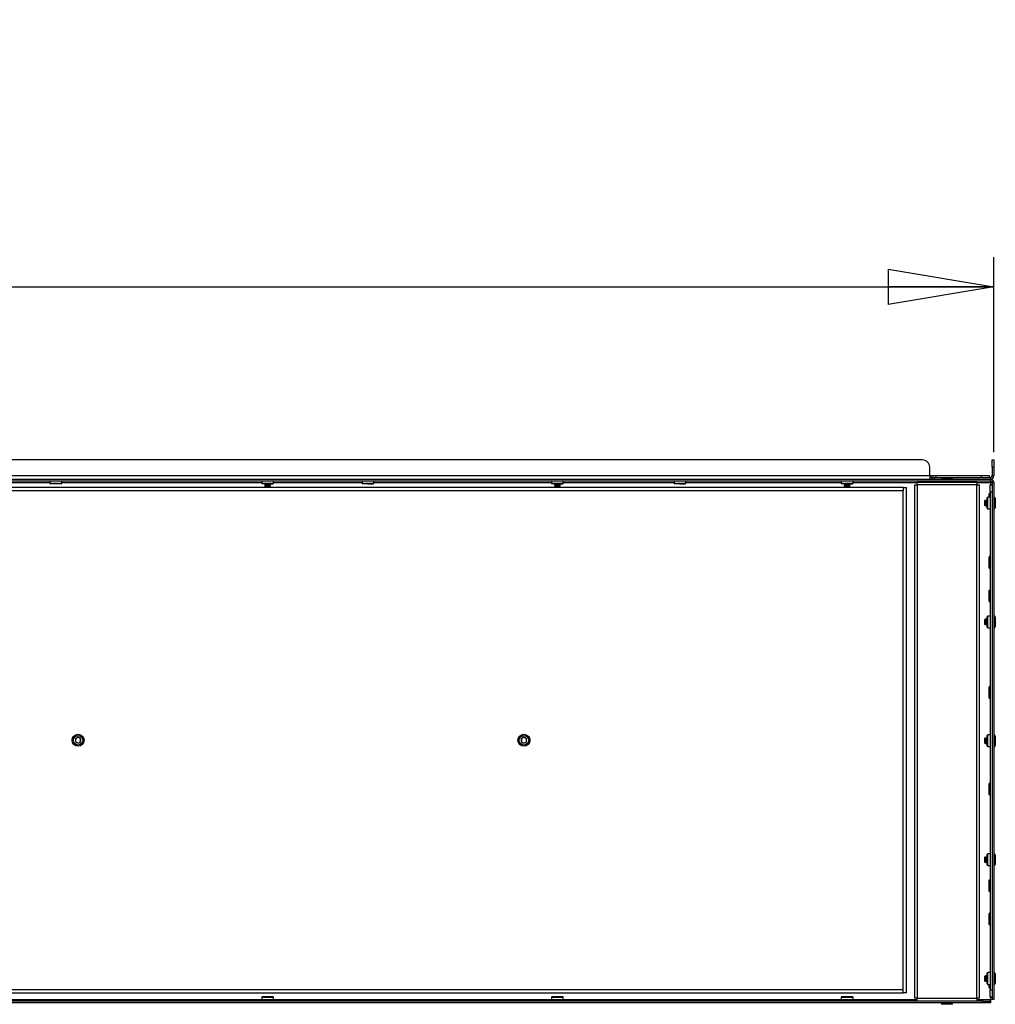
# Model space of a CAD drawing. Units: millimetres. Extents: x 0 to 420, y 0 to 297.
# Drawn here: x 131 to 163, y 207 to 241 of the extents above; entities that cross this region are included whole.
import ezdxf

# ---------------------------------------------------------------- set-up
doc = ezdxf.new("R2010")
doc.units = ezdxf.units.MM
doc.layers.add('DIMENSIONS', color=7, linetype='Continuous')
doc.styles.add('SLDTEXTSTYLE0', font='TXT', dxfattribs={"width": 0.7})
doc.dimstyles.new('SLDDIMSTYLE0', dxfattribs={"dimtxt": 3.694289, "dimasz": 3.556, "dimexe": 0, "dimexo": 0.0625, "dimgap": 0.923572, "dimtad": 1, "dimdec": 0, "dimlfac": 20, "dimrnd": 1e-09, "dimzin": 12, "dimdsep": 46, "dimtxsty": 'SLDTEXTSTYLE0', "dimblk1": 'CLOSED', "dimblk2": 'CLOSED', "dimsah": 1, "dimcen": 0.09, "dimadec": 0, "dimazin": 3, "dimtfac": 1, "dimtdec": 0, "dimtofl": 0, "dimtmove": 0, "dimatfit": 3, "dimldrblk": 'CLOSED', "dimfxl": 1, "dimfrac": 2, "dimtolj": 1, "dimtzin": 12, "dimarcsym": 0})

# ---------------------------------------------------------------- blocks, each defined once
blk = doc.blocks.new('_CLOSED')
at = {"color": 0, "linetype": 'ByBlock', "lineweight": -2}
for p, q in [((-1, 0.166667), (0, 0)), ((-1, 0.166667), (-1, -0.166667)), ((0, 0), (-1, -0.166667)), ((0, 0), (-1, 0))]:
    blk.add_line(p, q, dxfattribs=at)
blk = doc.blocks.new('_D_5')
at = {"layer": 'DIMENSIONS'}
for p, q in [((90.949, 240.537), (90.06, 240.537)), ((90.06, 240.537), (90.06, 236.02)), ((100.65, 240.537), (101.54, 240.537)), ((101.54, 240.537), (101.54, 236.02)), ((90.06, 236.02), (90.949, 236.02)), ((101.54, 236.02), (100.65, 236.02)), ((26.733, 225.979), (26.733, 232.547)), ((163.353, 225.979), (163.353, 232.547)), ((26.733, 231.547), (163.353, 231.547))]:
    blk.add_line(p, q, dxfattribs=at)
at = {"layer": 'DIMENSIONS', "xscale": 3.556, "yscale": 3.556, "rotation": 180}
blk.add_blockref('_CLOSED', (26.733, 231.547, -11.975), dxfattribs=at)
at = {"layer": 'DIMENSIONS', "xscale": 3.556, "yscale": 3.556}
blk.add_blockref('_CLOSED', (163.353, 231.547, -11.975), dxfattribs=at)
at = {"layer": 'DIMENSIONS', "char_height": 2.9104, "attachment_point": 1, "style": 'SLDTEXTSTYLE0'}
for s, insert in [('107.6', (90.949, 239.772)), ('2732', (91.488, 235.299))]:
    blk.add_mtext(s, dxfattribs=dict(at, insert=insert))

msp = doc.modelspace()

# ---------------------------------------------------------------- linework, layer by layer
at = {"color": 7, "linetype": 'Continuous', "lineweight": 25}
for p, q in [((160.947, 225.725), (29.138, 225.725)), ((163.293, 225.475), (163.293, 225.725)), ((163.293, 225.725), (163.353, 225.725)), ((163.353, 225.725), (163.353, 225.475)), ((161.197, 225.185), (161.197, 225.475)), ((163.353, 225.475), (163.293, 225.475)), ((163.293, 225.475), (163.293, 225.185)), ((163.353, 225.475), (163.353, 225.185)), ((26.828, 225.075), (163.257, 225.075)), ((26.828, 225.015), (163.257, 225.015)), ((161.197, 225.185), (28.888, 225.185)), ((131.595, 225.015), (131.595, 224.932)), ((131.99, 224.932), (131.99, 225.015)), ((138.72, 225.015), (138.72, 224.932)), ((139.115, 224.932), (139.115, 225.015)), ((142.095, 225.015), (142.095, 224.932)), ((142.49, 224.932), (142.49, 225.015)), ((148.47, 225.015), (148.47, 224.932)), ((148.865, 224.932), (148.865, 225.015)), ((152.595, 225.015), (152.595, 224.932)), ((152.99, 224.932), (152.99, 225.015)), ((158.22, 225.015), (158.22, 224.932)), ((158.615, 224.932), (158.615, 225.015)), ((160.778, 224.885), (160.778, 224.98)), ((160.778, 224.98), (162.778, 224.98)), ((161.197, 225.195), (161.407, 225.195)), ((161.197, 225.185), (161.197, 225.075)), ((161.343, 225.135), (161.197, 225.135)), ((161.343, 225.075), (161.343, 225.135)), ((161.343, 225.135), (163.243, 225.135)), ((161.407, 225.195), (161.407, 225.135)), ((161.407, 225.195), (162.943, 225.195)), ((161.618, 225.09), (161.938, 225.09)), ((161.688, 225.015), (161.678, 225.01)), ((161.678, 225.01), (161.693, 225.002)), ((161.678, 225.01), (161.878, 225.01)), ((161.693, 225.002), (161.678, 224.995)), ((161.678, 224.995), (161.693, 224.987)), ((161.678, 224.995), (161.878, 224.995)), ((161.693, 224.987), (161.678, 224.98)), ((161.693, 225.002), (161.863, 225.002)), ((161.693, 224.987), (161.863, 224.987)), ((161.863, 225.002), (161.878, 225.01)), ((161.878, 224.995), (161.863, 225.002)), ((161.863, 224.987), (161.878, 224.995)), ((161.878, 224.98), (161.863, 224.987)), ((161.878, 225.01), (161.868, 225.015)), ((162.778, 224.98), (162.778, 224.885)), ((162.943, 225.135), (162.943, 225.195)), ((162.943, 225.195), (163.193, 225.195)), ((163.193, 225.195), (163.193, 225.135)), ((163.243, 225.135), (163.243, 225.075)), ((163.257, 225.075), (163.257, 225.015)), ((163.257, 224.967), (163.257, 225.015)), ((163.293, 225.185), (163.353, 225.185)), ((163.353, 224.979), (163.293, 224.979)), ((163.293, 224.979), (163.293, 224.89)), ((163.353, 224.979), (163.353, 207.565)), ((160.308, 224.79), (29.778, 224.79)), ((160.308, 224.68), (29.778, 224.68)), ((131.595, 224.932), (131.612, 224.915)), ((131.792, 224.932), (131.595, 224.932)), ((131.792, 224.915), (131.612, 224.915)), ((131.99, 224.932), (131.792, 224.932)), ((131.972, 224.915), (131.792, 224.915)), ((131.972, 224.915), (131.99, 224.932)), ((138.72, 224.932), (138.737, 224.915)), ((138.917, 224.932), (138.72, 224.932)), ((138.917, 224.915), (138.737, 224.915)), ((138.827, 224.915), (138.817, 224.91)), ((138.817, 224.91), (138.832, 224.902)), ((138.817, 224.91), (139.001, 224.91)), ((138.832, 224.902), (138.817, 224.895)), ((138.817, 224.895), (138.832, 224.887)), ((138.817, 224.895), (139.001, 224.895)), ((138.832, 224.887), (138.817, 224.88)), ((138.817, 224.88), (138.832, 224.872)), ((138.817, 224.88), (139.001, 224.88)), ((138.832, 224.872), (138.817, 224.865)), ((138.817, 224.865), (138.832, 224.857)), ((138.817, 224.865), (139.001, 224.865)), ((138.832, 224.857), (138.817, 224.85)), ((138.817, 224.85), (138.832, 224.842)), ((138.817, 224.85), (139.001, 224.85)), ((138.832, 224.842), (138.827, 224.84)), ((138.827, 224.84), (138.832, 224.835)), ((138.827, 224.84), (139.007, 224.84)), ((138.832, 224.902), (138.988, 224.902)), ((138.832, 224.887), (138.988, 224.887)), ((138.832, 224.872), (138.988, 224.872)), ((138.832, 224.857), (138.988, 224.857)), ((138.832, 224.842), (138.988, 224.842)), ((139.002, 224.835), (138.832, 224.835)), ((139.115, 224.932), (138.917, 224.932)), ((138.917, 224.915), (139.097, 224.915)), ((138.988, 224.902), (139.002, 224.902)), ((138.988, 224.887), (139.002, 224.887)), ((138.988, 224.872), (139.002, 224.872)), ((138.988, 224.857), (139.002, 224.857)), ((138.988, 224.842), (139.002, 224.842)), ((139.001, 224.91), (139.017, 224.91)), ((139.001, 224.895), (139.017, 224.895)), ((139.001, 224.88), (139.017, 224.88)), ((139.001, 224.865), (139.017, 224.865)), ((139.001, 224.85), (139.017, 224.85)), ((139.002, 224.902), (139.017, 224.91)), ((139.017, 224.895), (139.002, 224.902)), ((139.002, 224.887), (139.017, 224.895)), ((139.017, 224.88), (139.002, 224.887)), ((139.002, 224.872), (139.017, 224.88)), ((139.017, 224.865), (139.002, 224.872)), ((139.002, 224.857), (139.017, 224.865)), ((139.017, 224.85), (139.002, 224.857)), ((139.002, 224.842), (139.017, 224.85)), ((139.007, 224.84), (139.002, 224.842)), ((139.002, 224.835), (139.007, 224.84)), ((139.017, 224.91), (139.007, 224.915)), ((139.097, 224.915), (139.115, 224.932)), ((142.095, 224.932), (142.112, 224.915)), ((142.292, 224.932), (142.095, 224.932)), ((142.292, 224.915), (142.112, 224.915)), ((142.49, 224.932), (142.292, 224.932)), ((142.292, 224.915), (142.472, 224.915)), ((142.472, 224.915), (142.49, 224.932)), ((148.47, 224.932), (148.487, 224.915)), ((148.667, 224.932), (148.47, 224.932)), ((148.667, 224.915), (148.487, 224.915)), ((148.577, 224.915), (148.567, 224.91)), ((148.567, 224.91), (148.582, 224.902)), ((148.567, 224.91), (148.751, 224.91)), ((148.582, 224.902), (148.567, 224.895)), ((148.567, 224.895), (148.582, 224.887)), ((148.567, 224.895), (148.751, 224.895)), ((148.582, 224.887), (148.567, 224.88)), ((148.567, 224.88), (148.582, 224.872)), ((148.567, 224.88), (148.751, 224.88)), ((148.582, 224.872), (148.567, 224.865)), ((148.567, 224.865), (148.582, 224.857)), ((148.567, 224.865), (148.751, 224.865)), ((148.582, 224.857), (148.567, 224.85)), ((148.567, 224.85), (148.582, 224.842)), ((148.567, 224.85), (148.751, 224.85)), ((148.582, 224.842), (148.577, 224.84)), ((148.577, 224.84), (148.582, 224.835)), ((148.577, 224.84), (148.757, 224.84)), ((148.582, 224.902), (148.738, 224.902)), ((148.582, 224.887), (148.738, 224.887)), ((148.582, 224.872), (148.738, 224.872)), ((148.582, 224.857), (148.738, 224.857)), ((148.582, 224.842), (148.738, 224.842)), ((148.752, 224.835), (148.582, 224.835)), ((148.865, 224.932), (148.667, 224.932)), ((148.667, 224.915), (148.847, 224.915)), ((148.738, 224.902), (148.752, 224.902)), ((148.738, 224.887), (148.752, 224.887)), ((148.738, 224.872), (148.752, 224.872)), ((148.738, 224.857), (148.752, 224.857)), ((148.738, 224.842), (148.752, 224.842)), ((148.751, 224.91), (148.767, 224.91)), ((148.751, 224.895), (148.767, 224.895)), ((148.751, 224.88), (148.767, 224.88)), ((148.751, 224.865), (148.767, 224.865)), ((148.751, 224.85), (148.767, 224.85)), ((148.752, 224.902), (148.767, 224.91)), ((148.767, 224.895), (148.752, 224.902)), ((148.752, 224.887), (148.767, 224.895)), ((148.767, 224.88), (148.752, 224.887)), ((148.752, 224.872), (148.767, 224.88)), ((148.767, 224.865), (148.752, 224.872)), ((148.752, 224.857), (148.767, 224.865)), ((148.767, 224.85), (148.752, 224.857)), ((148.752, 224.842), (148.767, 224.85)), ((148.757, 224.84), (148.752, 224.842)), ((148.752, 224.835), (148.757, 224.84)), ((148.767, 224.91), (148.757, 224.915)), ((148.847, 224.915), (148.865, 224.932)), ((152.595, 224.932), (152.612, 224.915)), ((152.792, 224.932), (152.595, 224.932)), ((152.792, 224.915), (152.612, 224.915)), ((152.99, 224.932), (152.792, 224.932)), ((152.792, 224.915), (152.972, 224.915)), ((152.972, 224.915), (152.99, 224.932)), ((158.22, 224.932), (158.237, 224.915)), ((158.417, 224.932), (158.22, 224.932)), ((158.417, 224.915), (158.237, 224.915)), ((158.327, 224.915), (158.317, 224.91)), ((158.317, 224.91), (158.332, 224.902)), ((158.317, 224.91), (158.501, 224.91)), ((158.332, 224.902), (158.317, 224.895)), ((158.317, 224.895), (158.332, 224.887)), ((158.317, 224.895), (158.501, 224.895)), ((158.332, 224.887), (158.317, 224.88)), ((158.317, 224.88), (158.332, 224.872)), ((158.317, 224.88), (158.501, 224.88)), ((158.332, 224.872), (158.317, 224.865)), ((158.317, 224.865), (158.332, 224.857)), ((158.317, 224.865), (158.501, 224.865)), ((158.332, 224.857), (158.317, 224.85)), ((158.317, 224.85), (158.332, 224.842)), ((158.317, 224.85), (158.501, 224.85)), ((158.332, 224.842), (158.327, 224.84)), ((158.327, 224.84), (158.332, 224.835)), ((158.327, 224.84), (158.507, 224.84)), ((158.332, 224.902), (158.488, 224.902)), ((158.332, 224.887), (158.488, 224.887)), ((158.332, 224.872), (158.488, 224.872)), ((158.332, 224.857), (158.488, 224.857)), ((158.332, 224.842), (158.488, 224.842)), ((158.502, 224.835), (158.332, 224.835)), ((158.615, 224.932), (158.417, 224.932)), ((158.417, 224.915), (158.597, 224.915)), ((158.488, 224.902), (158.502, 224.902)), ((158.488, 224.887), (158.502, 224.887)), ((158.488, 224.872), (158.502, 224.872)), ((158.488, 224.857), (158.502, 224.857)), ((158.488, 224.842), (158.502, 224.842)), ((158.501, 224.91), (158.517, 224.91)), ((158.501, 224.895), (158.517, 224.895)), ((158.501, 224.88), (158.517, 224.88)), ((158.501, 224.865), (158.517, 224.865)), ((158.501, 224.85), (158.517, 224.85)), ((158.502, 224.902), (158.517, 224.91)), ((158.517, 224.895), (158.502, 224.902)), ((158.502, 224.887), (158.517, 224.895)), ((158.517, 224.88), (158.502, 224.887)), ((158.502, 224.872), (158.517, 224.88)), ((158.517, 224.865), (158.502, 224.872)), ((158.502, 224.857), (158.517, 224.865)), ((158.517, 224.85), (158.502, 224.857)), ((158.502, 224.842), (158.517, 224.85)), ((158.507, 224.84), (158.502, 224.842)), ((158.502, 224.835), (158.507, 224.84)), ((158.517, 224.91), (158.507, 224.915)), ((158.597, 224.915), (158.615, 224.932)), ((160.308, 224.79), (160.418, 224.79)), ((160.308, 224.79), (160.308, 224.68)), ((160.308, 207.9), (160.308, 224.68)), ((160.418, 207.79), (160.418, 224.79)), ((160.683, 224.885), (160.683, 207.61)), ((160.683, 224.885), (160.778, 224.885)), ((162.778, 224.885), (160.778, 224.885)), ((160.778, 224.885), (160.778, 207.61)), ((162.778, 224.885), (162.873, 224.885)), ((162.778, 207.61), (162.778, 224.885)), ((162.873, 207.61), (162.873, 224.885)), ((163.233, 224.89), (163.293, 224.89)), ((163.233, 224.64), (163.233, 224.89)), ((163.233, 224.64), (163.233, 207.89)), ((163.293, 224.64), (163.233, 224.64)), ((163.293, 224.89), (163.293, 224.64)), ((163.293, 224.64), (163.293, 207.89)), ((163.058, 224.362), (163.053, 224.357)), ((163.053, 224.187), (163.053, 224.357)), ((163.06, 224.357), (163.058, 224.362)), ((163.058, 224.362), (163.058, 224.182)), ((163.068, 224.372), (163.06, 224.357)), ((163.06, 224.357), (163.06, 224.187)), ((163.075, 224.357), (163.068, 224.372)), ((163.068, 224.372), (163.068, 224.172)), ((163.083, 224.372), (163.075, 224.357)), ((163.075, 224.357), (163.075, 224.187)), ((163.09, 224.357), (163.083, 224.372)), ((163.083, 224.372), (163.083, 224.172)), ((163.098, 224.372), (163.09, 224.357)), ((163.09, 224.357), (163.09, 224.187)), ((163.105, 224.357), (163.098, 224.372)), ((163.098, 224.372), (163.098, 224.172)), ((163.113, 224.372), (163.105, 224.357)), ((163.105, 224.357), (163.105, 224.187)), ((163.12, 224.357), (163.113, 224.372)), ((163.113, 224.372), (163.113, 224.172)), ((163.128, 224.372), (163.12, 224.357)), ((163.12, 224.357), (163.12, 224.187)), ((163.133, 224.362), (163.128, 224.372)), ((163.128, 224.372), (163.128, 224.172)), ((163.15, 224.47), (163.133, 224.452)), ((163.133, 224.092), (163.133, 224.452)), ((163.233, 224.47), (163.15, 224.47)), ((163.15, 224.075), (163.15, 224.47)), ((163.21, 224.595), (163.193, 224.577)), ((163.193, 224.47), (163.193, 224.577)), ((163.233, 224.595), (163.21, 224.595)), ((163.21, 224.47), (163.21, 224.595)), ((163.363, 224.472), (163.353, 224.472)), ((163.403, 224.432), (163.403, 224.112)), ((163.053, 224.187), (163.058, 224.182)), ((163.058, 224.182), (163.06, 224.187)), ((163.06, 224.187), (163.068, 224.172)), ((163.068, 224.172), (163.075, 224.187)), ((163.075, 224.187), (163.083, 224.172)), ((163.083, 224.172), (163.09, 224.187)), ((163.09, 224.187), (163.098, 224.172)), ((163.098, 224.172), (163.105, 224.187)), ((163.105, 224.187), (163.113, 224.172)), ((163.113, 224.172), (163.12, 224.187)), ((163.12, 224.187), (163.128, 224.172)), ((163.128, 224.172), (163.133, 224.182)), ((163.133, 224.092), (163.15, 224.075)), ((163.15, 224.075), (163.233, 224.075)), ((163.353, 224.072), (163.363, 224.072)), ((163.21, 222.47), (163.193, 222.452)), ((163.193, 222.092), (163.193, 222.452)), ((163.233, 222.47), (163.21, 222.47)), ((163.21, 222.075), (163.21, 222.47)), ((163.193, 222.092), (163.21, 222.075)), ((163.21, 222.075), (163.233, 222.075)), ((163.21, 221.345), (163.193, 221.327)), ((163.193, 220.967), (163.193, 221.327)), ((163.233, 221.345), (163.21, 221.345)), ((163.21, 220.95), (163.21, 221.345)), ((163.193, 220.967), (163.21, 220.95)), ((163.21, 220.95), (163.233, 220.95)), ((163.058, 220.362), (163.053, 220.357)), ((163.053, 220.187), (163.053, 220.357)), ((163.06, 220.357), (163.058, 220.362)), ((163.058, 220.362), (163.058, 220.182)), ((163.068, 220.372), (163.06, 220.357)), ((163.06, 220.357), (163.06, 220.187)), ((163.075, 220.357), (163.068, 220.372)), ((163.068, 220.372), (163.068, 220.172)), ((163.083, 220.372), (163.075, 220.357)), ((163.075, 220.357), (163.075, 220.187)), ((163.09, 220.357), (163.083, 220.372)), ((163.083, 220.372), (163.083, 220.172)), ((163.098, 220.372), (163.09, 220.357)), ((163.09, 220.357), (163.09, 220.187)), ((163.105, 220.357), (163.098, 220.372)), ((163.098, 220.372), (163.098, 220.172)), ((163.113, 220.372), (163.105, 220.357)), ((163.105, 220.357), (163.105, 220.187)), ((163.12, 220.357), (163.113, 220.372)), ((163.113, 220.372), (163.113, 220.172)), ((163.128, 220.372), (163.12, 220.357)), ((163.12, 220.357), (163.12, 220.187)), ((163.133, 220.362), (163.128, 220.372)), ((163.128, 220.372), (163.128, 220.172)), ((163.15, 220.47), (163.133, 220.452)), ((163.133, 220.092), (163.133, 220.452)), ((163.233, 220.47), (163.15, 220.47)), ((163.15, 220.075), (163.15, 220.47)), ((163.363, 220.472), (163.353, 220.472)), ((163.403, 220.432), (163.403, 220.112)), ((163.053, 220.187), (163.058, 220.182)), ((163.058, 220.182), (163.06, 220.187)), ((163.06, 220.187), (163.068, 220.172)), ((163.068, 220.172), (163.075, 220.187)), ((163.075, 220.187), (163.083, 220.172)), ((163.083, 220.172), (163.09, 220.187)), ((163.09, 220.187), (163.098, 220.172)), ((163.098, 220.172), (163.105, 220.187)), ((163.105, 220.187), (163.113, 220.172)), ((163.113, 220.172), (163.12, 220.187)), ((163.12, 220.187), (163.128, 220.172)), ((163.128, 220.172), (163.133, 220.182)), ((163.133, 220.092), (163.15, 220.075)), ((163.15, 220.075), (163.233, 220.075)), ((163.353, 220.072), (163.363, 220.072)), ((163.21, 218.095), (163.193, 218.077)), ((163.193, 217.717), (163.193, 218.077)), ((163.233, 218.095), (163.21, 218.095)), ((163.21, 217.7), (163.21, 218.095)), ((163.193, 217.717), (163.21, 217.7)), ((163.21, 217.7), (163.233, 217.7)), ((132.543, 216.391), (132.455, 216.34)), ((132.543, 216.39), (132.456, 216.34)), ((132.543, 216.39), (132.543, 216.391)), ((132.63, 216.34), (132.543, 216.391)), ((132.629, 216.34), (132.543, 216.39)), ((147.543, 216.391), (147.455, 216.34)), ((147.543, 216.39), (147.456, 216.34)), ((147.63, 216.34), (147.543, 216.391)), ((147.543, 216.39), (147.543, 216.391)), ((147.629, 216.34), (147.543, 216.39)), ((163.058, 216.362), (163.053, 216.357)), ((163.053, 216.187), (163.053, 216.357)), ((163.06, 216.357), (163.058, 216.362)), ((163.058, 216.362), (163.058, 216.182)), ((163.068, 216.372), (163.06, 216.357)), ((163.06, 216.357), (163.06, 216.187)), ((163.075, 216.357), (163.068, 216.372)), ((163.068, 216.372), (163.068, 216.172)), ((163.083, 216.372), (163.075, 216.357)), ((163.075, 216.357), (163.075, 216.187)), ((163.09, 216.357), (163.083, 216.372)), ((163.083, 216.372), (163.083, 216.172)), ((163.098, 216.372), (163.09, 216.357)), ((163.09, 216.357), (163.09, 216.187)), ((163.105, 216.357), (163.098, 216.372)), ((163.098, 216.372), (163.098, 216.172)), ((163.113, 216.372), (163.105, 216.357)), ((163.105, 216.357), (163.105, 216.187)), ((163.12, 216.357), (163.113, 216.372)), ((163.113, 216.372), (163.113, 216.172)), ((163.128, 216.372), (163.12, 216.357)), ((163.12, 216.357), (163.12, 216.187)), ((163.133, 216.362), (163.128, 216.372)), ((163.128, 216.372), (163.128, 216.172)), ((163.15, 216.47), (163.133, 216.452)), ((163.133, 216.092), (163.133, 216.452)), ((163.233, 216.47), (163.15, 216.47)), ((163.15, 216.075), (163.15, 216.47)), ((163.363, 216.472), (163.353, 216.472)), ((163.403, 216.432), (163.403, 216.112)), ((132.456, 216.34), (132.455, 216.34)), ((132.455, 216.34), (132.455, 216.239)), ((132.456, 216.24), (132.455, 216.239)), ((132.455, 216.239), (132.543, 216.189)), ((132.456, 216.34), (132.456, 216.24)), ((132.456, 216.24), (132.543, 216.189)), ((132.543, 216.189), (132.629, 216.24)), ((132.543, 216.189), (132.63, 216.239)), ((132.543, 216.189), (132.543, 216.189)), ((132.629, 216.24), (132.629, 216.34)), ((132.629, 216.34), (132.63, 216.34)), ((132.629, 216.24), (132.63, 216.239)), ((132.63, 216.239), (132.63, 216.34)), ((147.455, 216.34), (147.455, 216.239)), ((147.456, 216.34), (147.455, 216.34)), ((147.456, 216.24), (147.455, 216.239)), ((147.455, 216.239), (147.543, 216.189)), ((147.456, 216.34), (147.456, 216.24)), ((147.456, 216.24), (147.543, 216.189)), ((147.543, 216.189), (147.629, 216.24)), ((147.543, 216.189), (147.63, 216.239)), ((147.543, 216.189), (147.543, 216.189)), ((147.629, 216.34), (147.63, 216.34)), ((147.629, 216.24), (147.629, 216.34)), ((147.629, 216.24), (147.63, 216.239)), ((147.63, 216.239), (147.63, 216.34)), ((163.053, 216.187), (163.058, 216.182)), ((163.058, 216.182), (163.06, 216.187)), ((163.06, 216.187), (163.068, 216.172)), ((163.068, 216.172), (163.075, 216.187)), ((163.075, 216.187), (163.083, 216.172)), ((163.083, 216.172), (163.09, 216.187)), ((163.09, 216.187), (163.098, 216.172)), ((163.098, 216.172), (163.105, 216.187)), ((163.105, 216.187), (163.113, 216.172)), ((163.113, 216.172), (163.12, 216.187)), ((163.12, 216.187), (163.128, 216.172)), ((163.128, 216.172), (163.133, 216.182)), ((163.133, 216.092), (163.15, 216.075)), ((163.15, 216.075), (163.233, 216.075)), ((163.353, 216.072), (163.363, 216.072)), ((163.21, 214.845), (163.193, 214.827)), ((163.193, 214.467), (163.193, 214.827)), ((163.233, 214.845), (163.21, 214.845)), ((163.21, 214.45), (163.21, 214.845)), ((163.193, 214.467), (163.21, 214.45)), ((163.21, 214.45), (163.233, 214.45)), ((163.15, 212.47), (163.133, 212.452)), ((163.133, 212.092), (163.133, 212.452)), ((163.233, 212.47), (163.15, 212.47)), ((163.15, 212.075), (163.15, 212.47)), ((163.363, 212.472), (163.353, 212.472)), ((163.403, 212.432), (163.403, 212.112)), ((163.058, 212.362), (163.053, 212.357)), ((163.053, 212.187), (163.053, 212.357)), ((163.053, 212.187), (163.058, 212.182)), ((163.06, 212.357), (163.058, 212.362)), ((163.058, 212.362), (163.058, 212.182)), ((163.058, 212.182), (163.06, 212.187)), ((163.068, 212.372), (163.06, 212.357)), ((163.06, 212.357), (163.06, 212.187)), ((163.06, 212.187), (163.068, 212.172)), ((163.075, 212.357), (163.068, 212.372)), ((163.068, 212.372), (163.068, 212.172)), ((163.068, 212.172), (163.075, 212.187)), ((163.083, 212.372), (163.075, 212.357)), ((163.075, 212.357), (163.075, 212.187)), ((163.075, 212.187), (163.083, 212.172)), ((163.09, 212.357), (163.083, 212.372)), ((163.083, 212.372), (163.083, 212.172)), ((163.083, 212.172), (163.09, 212.187)), ((163.098, 212.372), (163.09, 212.357)), ((163.09, 212.357), (163.09, 212.187)), ((163.09, 212.187), (163.098, 212.172)), ((163.105, 212.357), (163.098, 212.372)), ((163.098, 212.372), (163.098, 212.172)), ((163.098, 212.172), (163.105, 212.187)), ((163.113, 212.372), (163.105, 212.357)), ((163.105, 212.357), (163.105, 212.187)), ((163.105, 212.187), (163.113, 212.172)), ((163.12, 212.357), (163.113, 212.372)), ((163.113, 212.372), (163.113, 212.172)), ((163.113, 212.172), (163.12, 212.187)), ((163.128, 212.372), (163.12, 212.357)), ((163.12, 212.357), (163.12, 212.187)), ((163.12, 212.187), (163.128, 212.172)), ((163.133, 212.362), (163.128, 212.372)), ((163.128, 212.372), (163.128, 212.172)), ((163.128, 212.172), (163.133, 212.182)), ((163.133, 212.092), (163.15, 212.075)), ((163.15, 212.075), (163.233, 212.075)), ((163.353, 212.072), (163.363, 212.072)), ((163.21, 211.595), (163.193, 211.577)), ((163.193, 211.217), (163.193, 211.577)), ((163.233, 211.595), (163.21, 211.595)), ((163.21, 211.2), (163.21, 211.595)), ((163.193, 211.217), (163.21, 211.2)), ((163.21, 211.2), (163.233, 211.2)), ((163.21, 210.47), (163.193, 210.452)), ((163.193, 210.092), (163.193, 210.452)), ((163.233, 210.47), (163.21, 210.47)), ((163.21, 210.075), (163.21, 210.47)), ((163.193, 210.092), (163.21, 210.075)), ((163.21, 210.075), (163.233, 210.075)), ((163.15, 208.47), (163.133, 208.452)), ((163.133, 208.092), (163.133, 208.452)), ((163.233, 208.47), (163.15, 208.47)), ((163.15, 208.075), (163.15, 208.47)), ((163.363, 208.472), (163.353, 208.472)), ((163.403, 208.432), (163.403, 208.112)), ((163.058, 208.362), (163.053, 208.357)), ((163.053, 208.187), (163.053, 208.357)), ((163.053, 208.187), (163.058, 208.182)), ((163.06, 208.357), (163.058, 208.362)), ((163.058, 208.362), (163.058, 208.182)), ((163.058, 208.182), (163.06, 208.187)), ((163.068, 208.372), (163.06, 208.357)), ((163.06, 208.357), (163.06, 208.187)), ((163.06, 208.187), (163.068, 208.172)), ((163.075, 208.357), (163.068, 208.372)), ((163.068, 208.372), (163.068, 208.172)), ((163.068, 208.172), (163.075, 208.187)), ((163.083, 208.372), (163.075, 208.357)), ((163.075, 208.357), (163.075, 208.187)), ((163.075, 208.187), (163.083, 208.172)), ((163.09, 208.357), (163.083, 208.372)), ((163.083, 208.372), (163.083, 208.172)), ((163.083, 208.172), (163.09, 208.187)), ((163.098, 208.372), (163.09, 208.357)), ((163.09, 208.357), (163.09, 208.187)), ((163.09, 208.187), (163.098, 208.172)), ((163.105, 208.357), (163.098, 208.372)), ((163.098, 208.372), (163.098, 208.172)), ((163.098, 208.172), (163.105, 208.187)), ((163.113, 208.372), (163.105, 208.357)), ((163.105, 208.357), (163.105, 208.187)), ((163.105, 208.187), (163.113, 208.172)), ((163.12, 208.357), (163.113, 208.372)), ((163.113, 208.372), (163.113, 208.172)), ((163.113, 208.172), (163.12, 208.187)), ((163.128, 208.372), (163.12, 208.357)), ((163.12, 208.357), (163.12, 208.187)), ((163.12, 208.187), (163.128, 208.172)), ((163.133, 208.362), (163.128, 208.372)), ((163.128, 208.372), (163.128, 208.172)), ((163.128, 208.172), (163.133, 208.182)), ((163.133, 208.092), (163.15, 208.075)), ((163.15, 208.075), (163.233, 208.075)), ((163.193, 207.967), (163.193, 208.075)), ((163.21, 207.95), (163.21, 208.075)), ((163.353, 208.072), (163.363, 208.072)), ((29.778, 207.9), (160.308, 207.9)), ((29.778, 207.79), (160.308, 207.79)), ((160.308, 207.79), (160.308, 207.9)), ((160.418, 207.79), (160.308, 207.79)), ((163.193, 207.967), (163.21, 207.95)), ((163.21, 207.95), (163.233, 207.95)), ((163.233, 207.89), (163.293, 207.89)), ((163.233, 207.64), (163.233, 207.89)), ((163.293, 207.89), (163.293, 207.64)), ((162.993, 207.515), (27.093, 207.515)), ((162.993, 207.455), (27.093, 207.455)), ((138.737, 207.665), (138.72, 207.647)), ((138.72, 207.647), (138.72, 207.565)), ((138.72, 207.647), (139.115, 207.647)), ((138.72, 207.565), (139.115, 207.565)), ((138.732, 207.549), (138.732, 207.565)), ((138.75, 207.549), (138.732, 207.549)), ((138.737, 207.665), (139.097, 207.665)), ((138.75, 207.549), (138.75, 207.565)), ((138.781, 207.549), (138.75, 207.549)), ((138.781, 207.549), (138.781, 207.565)), ((138.784, 207.549), (138.781, 207.549)), ((138.792, 207.549), (138.783, 207.534)), ((138.783, 207.534), (138.783, 207.527)), ((139.052, 207.534), (138.783, 207.534)), ((139.052, 207.527), (138.783, 207.527)), ((138.784, 207.549), (138.784, 207.565)), ((138.818, 207.549), (138.784, 207.549)), ((138.818, 207.549), (138.818, 207.565)), ((138.832, 207.549), (138.818, 207.549)), ((138.832, 207.549), (138.832, 207.565)), ((138.865, 207.549), (138.832, 207.549)), ((138.865, 207.549), (138.865, 207.565)), ((138.888, 207.549), (138.865, 207.549)), ((138.888, 207.549), (138.888, 207.565)), ((138.917, 207.549), (138.888, 207.549)), ((138.917, 207.565), (138.917, 207.549)), ((138.946, 207.549), (138.917, 207.549)), ((138.946, 207.549), (138.946, 207.565)), ((138.969, 207.549), (138.946, 207.549)), ((138.969, 207.549), (138.969, 207.565)), ((139.002, 207.549), (138.969, 207.549)), ((139.002, 207.549), (139.002, 207.565)), ((139.016, 207.549), (139.002, 207.549)), ((139.016, 207.549), (139.016, 207.565)), ((139.05, 207.549), (139.016, 207.549)), ((139.052, 207.534), (139.043, 207.549)), ((139.05, 207.549), (139.05, 207.565)), ((139.053, 207.549), (139.05, 207.549)), ((139.052, 207.527), (139.052, 207.534)), ((139.053, 207.549), (139.053, 207.565)), ((139.084, 207.549), (139.053, 207.549)), ((139.084, 207.549), (139.084, 207.565)), ((139.103, 207.549), (139.084, 207.549)), ((139.115, 207.647), (139.097, 207.665)), ((139.103, 207.549), (139.103, 207.565)), ((139.103, 207.549), (139.103, 207.565)), ((139.103, 207.549), (139.103, 207.549)), ((139.115, 207.565), (139.115, 207.647)), ((148.487, 207.665), (148.47, 207.647)), ((148.47, 207.647), (148.47, 207.565)), ((148.47, 207.647), (148.865, 207.647)), ((148.47, 207.565), (148.865, 207.565)), ((148.482, 207.549), (148.482, 207.565)), ((148.5, 207.549), (148.482, 207.549)), ((148.487, 207.665), (148.847, 207.665)), ((148.5, 207.549), (148.5, 207.565)), ((148.531, 207.549), (148.5, 207.549)), ((148.531, 207.549), (148.531, 207.565)), ((148.534, 207.549), (148.531, 207.549)), ((148.542, 207.549), (148.533, 207.534)), ((148.533, 207.534), (148.533, 207.527)), ((148.802, 207.534), (148.533, 207.534)), ((148.802, 207.527), (148.533, 207.527)), ((148.534, 207.549), (148.534, 207.565)), ((148.568, 207.549), (148.534, 207.549)), ((148.568, 207.549), (148.568, 207.565)), ((148.582, 207.549), (148.568, 207.549)), ((148.582, 207.549), (148.582, 207.565)), ((148.615, 207.549), (148.582, 207.549)), ((148.615, 207.549), (148.615, 207.565)), ((148.638, 207.549), (148.615, 207.549)), ((148.638, 207.549), (148.638, 207.565)), ((148.667, 207.549), (148.638, 207.549)), ((148.667, 207.565), (148.667, 207.549)), ((148.696, 207.549), (148.667, 207.549)), ((148.696, 207.549), (148.696, 207.565)), ((148.719, 207.549), (148.696, 207.549)), ((148.719, 207.549), (148.719, 207.565)), ((148.752, 207.549), (148.719, 207.549)), ((148.752, 207.549), (148.752, 207.565)), ((148.766, 207.549), (148.752, 207.549)), ((148.766, 207.549), (148.766, 207.565)), ((148.8, 207.549), (148.766, 207.549)), ((148.802, 207.534), (148.793, 207.549)), ((148.8, 207.549), (148.8, 207.565)), ((148.803, 207.549), (148.8, 207.549)), ((148.802, 207.527), (148.802, 207.534)), ((148.803, 207.549), (148.803, 207.565)), ((148.834, 207.549), (148.803, 207.549)), ((148.834, 207.549), (148.834, 207.565)), ((148.853, 207.549), (148.834, 207.549)), ((148.865, 207.647), (148.847, 207.665)), ((148.853, 207.549), (148.853, 207.565)), ((148.853, 207.549), (148.853, 207.565)), ((148.853, 207.549), (148.853, 207.549)), ((148.865, 207.565), (148.865, 207.647)), ((158.237, 207.665), (158.22, 207.647)), ((158.22, 207.647), (158.22, 207.565)), ((158.22, 207.647), (158.615, 207.647)), ((158.22, 207.565), (158.615, 207.565)), ((158.232, 207.549), (158.232, 207.565)), ((158.25, 207.549), (158.232, 207.549)), ((158.237, 207.665), (158.597, 207.665)), ((158.25, 207.549), (158.25, 207.565)), ((158.281, 207.549), (158.25, 207.549)), ((158.281, 207.549), (158.281, 207.565)), ((158.284, 207.549), (158.281, 207.549)), ((158.292, 207.549), (158.283, 207.534)), ((158.283, 207.534), (158.283, 207.527)), ((158.552, 207.534), (158.283, 207.534)), ((158.552, 207.527), (158.283, 207.527)), ((158.284, 207.549), (158.284, 207.565)), ((158.318, 207.549), (158.284, 207.549)), ((158.318, 207.549), (158.318, 207.565)), ((158.332, 207.549), (158.318, 207.549)), ((158.332, 207.549), (158.332, 207.565)), ((158.365, 207.549), (158.332, 207.549)), ((158.365, 207.549), (158.365, 207.565)), ((158.388, 207.549), (158.365, 207.549)), ((158.388, 207.549), (158.388, 207.565)), ((158.417, 207.549), (158.388, 207.549)), ((158.417, 207.565), (158.417, 207.549)), ((158.446, 207.549), (158.417, 207.549)), ((158.446, 207.549), (158.446, 207.565)), ((158.469, 207.549), (158.446, 207.549)), ((158.469, 207.549), (158.469, 207.565)), ((158.502, 207.549), (158.469, 207.549)), ((158.502, 207.549), (158.502, 207.565)), ((158.516, 207.549), (158.502, 207.549)), ((158.516, 207.549), (158.516, 207.565)), ((158.55, 207.549), (158.516, 207.549)), ((158.552, 207.534), (158.543, 207.549)), ((158.55, 207.549), (158.55, 207.565)), ((158.553, 207.549), (158.55, 207.549)), ((158.552, 207.527), (158.552, 207.534)), ((158.553, 207.549), (158.553, 207.565)), ((158.584, 207.549), (158.553, 207.549)), ((158.584, 207.549), (158.584, 207.565)), ((158.603, 207.549), (158.584, 207.549)), ((158.615, 207.647), (158.597, 207.665)), ((158.603, 207.549), (158.603, 207.565)), ((158.603, 207.549), (158.603, 207.565)), ((158.603, 207.549), (158.603, 207.549)), ((158.615, 207.565), (158.615, 207.647)), ((160.778, 207.61), (160.683, 207.61)), ((160.778, 207.61), (162.778, 207.61)), ((160.778, 207.515), (160.778, 207.61)), ((161.578, 207.455), (161.578, 207.445)), ((161.978, 207.445), (161.978, 207.455)), ((162.873, 207.61), (162.778, 207.61)), ((162.778, 207.61), (162.778, 207.515)), ((162.993, 207.455), (162.993, 207.515)), ((162.993, 207.515), (163.243, 207.515)), ((163.243, 207.455), (162.993, 207.455)), ((163.293, 207.64), (163.233, 207.64)), ((163.243, 207.565), (163.293, 207.565)), ((163.243, 207.515), (163.243, 207.565)), ((163.243, 207.515), (163.243, 207.455)), ((163.293, 207.64), (163.293, 207.565)), ((163.353, 207.565), (163.293, 207.565)), ((161.922, 207.405), (161.618, 207.405)), ((161.938, 207.405), (161.922, 207.405))]:
    msp.add_line(p, q, dxfattribs=at)
at = {"color": 8, "linetype": 'Continuous', "lineweight": 25}
for p, q in [((129.365, 224.965), (131.595, 224.965)), ((131.99, 224.965), (138.72, 224.965)), ((139.115, 224.965), (142.095, 224.965)), ((142.49, 224.965), (148.47, 224.965)), ((148.865, 224.965), (152.595, 224.965)), ((152.99, 224.965), (158.22, 224.965)), ((158.615, 224.965), (160.778, 224.965)), ((162.778, 224.965), (163.243, 224.965)), ((163.243, 224.965), (163.243, 224.89)), ((163.363, 224.072), (163.363, 224.472)), ((163.363, 220.072), (163.363, 220.472)), ((163.363, 216.072), (163.363, 216.472)), ((163.363, 212.072), (163.363, 212.472)), ((163.363, 208.072), (163.363, 208.472)), ((129.365, 207.565), (138.72, 207.565)), ((139.115, 207.565), (148.47, 207.565)), ((148.865, 207.565), (158.22, 207.565)), ((158.615, 207.565), (160.778, 207.565)), ((161.958, 207.445), (161.578, 207.445)), ((161.958, 207.445), (161.978, 207.445)), ((162.778, 207.565), (163.243, 207.565)), ((163.243, 207.64), (163.243, 207.565))]:
    msp.add_line(p, q, dxfattribs=at)
at = {"color": 7, "linetype": 'Continuous', "lineweight": 25}
for centre, radius in [((132.543, 216.29), 0.2), ((132.543, 216.29), 0.16), ((147.543, 216.29), 0.2), ((147.543, 216.29), 0.16)]:
    msp.add_circle(centre, radius, dxfattribs=at)
for centre, radius, start, end in [((160.947, 225.475), 0.25, 0, 90), ((161.343, 225.025), 0.11, 90, 152.9643), ((161.618, 225.05), 0.04, 90, 141.3178), ((161.938, 225.05), 0.04, 38.6822, 90), ((163.243, 225.185), 0.11, 270, 0), ((163.243, 225.185), 0.05, 270, 0), ((163.243, 224.965), 0.11, 7.197, 82.7848), ((163.243, 224.965), 0.05, 14.422, 72.9688), ((163.363, 224.432), 0.04, 0, 90), ((163.363, 224.112), 0.04, 270, 0), ((163.363, 220.432), 0.04, 0, 90), ((163.363, 220.112), 0.04, 270, 0), ((163.363, 216.432), 0.04, 0, 90), ((163.363, 216.112), 0.04, 270, 0), ((163.363, 212.432), 0.04, 0, 90), ((163.363, 212.112), 0.04, 270, 0), ((163.363, 208.432), 0.04, 0, 90), ((163.363, 208.112), 0.04, 270, 0), ((161.618, 207.445), 0.04, 180, 270), ((161.938, 207.445), 0.04, 270, 0)]:
    msp.add_arc(centre, radius, start, end, dxfattribs=at)
for points, knots in [([(163.243, 224.965), (163.244, 224.971), (163.246, 224.984), (163.25, 225.001), (163.254, 225.012), (163.256, 225.014), (163.257, 225.015)], [0, 0, 0, 0, 0.250008, 0.500013, 0.750013, 1, 1, 1, 1]), ([(163.293, 224.979), (163.292, 224.978), (163.29, 224.976), (163.279, 224.972), (163.262, 224.968), (163.249, 224.966), (163.243, 224.965)], [0, 0, 0, 0, 0.2499931, 0.499978, 0.7500141, 1, 1, 1, 1])]:
    msp.add_open_spline(points, degree=3, knots=knots, dxfattribs=at)

# ---------------------------------------------------------------- dimensions: what is measured, and where the dimension line sits
at = {"layer": 'DIMENSIONS'}
dim = msp.add_linear_dim(base=(163.353, 231.547), p1=(26.733, 224.979), p2=(163.353, 224.979), dimstyle='SLDDIMSTYLE0', dxfattribs=at)
dim.commit()
dim.dimension.update_dxf_attribs({"geometry": '_D_5', "text_midpoint": (95.8, 231.547), "dimtype": 160})

doc.saveas('drawing.dxf')
